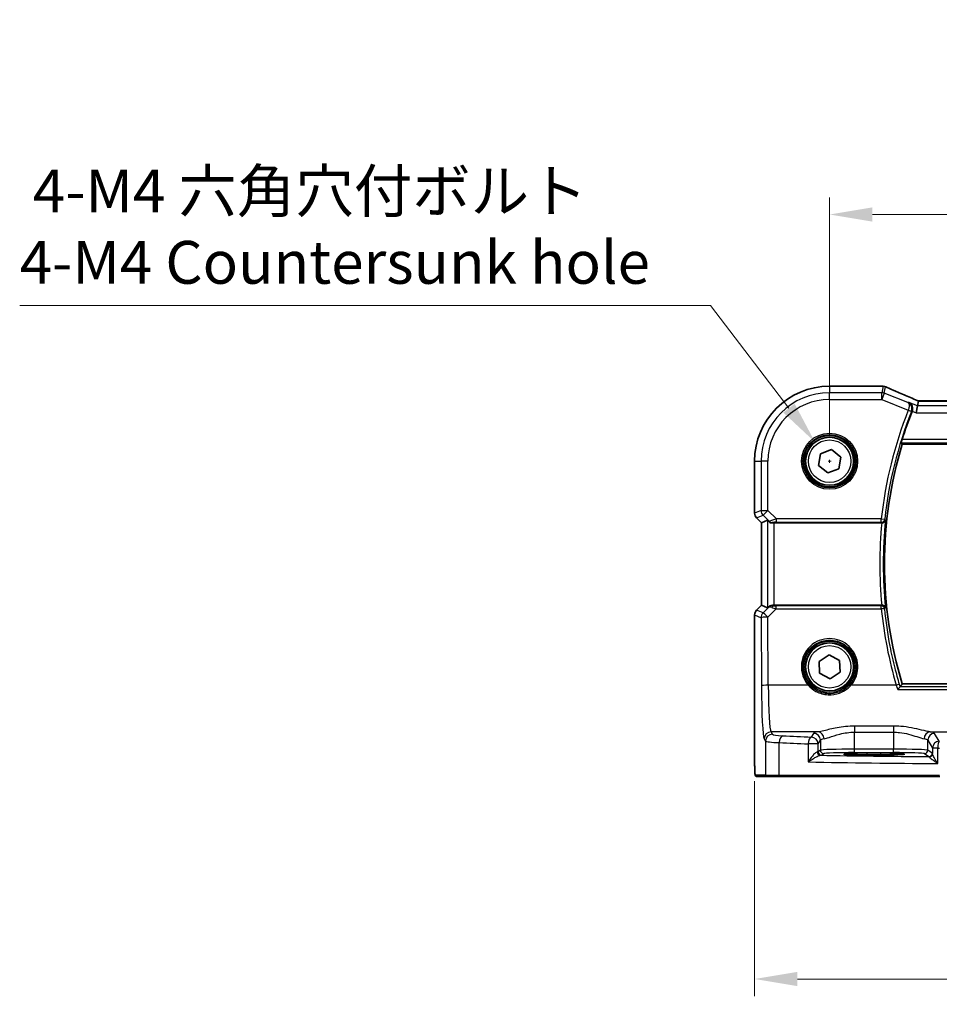
# Model space of a CAD drawing. Units: millimetres. Extents: x 0 to 5709, y 0 to 843.
# Drawn here: x 1268 to 1402, y 256 to 400 of the extents above; entities that cross this region are included whole.
import ezdxf

# ---------------------------------------------------------------- set-up
doc = ezdxf.new("R2010")
doc.units = ezdxf.units.MM
for name, color, linetype, lineweight in [('Dimension (ISO)', 7, 'Continuous', 18), ('Visible (ISO)', 7, 'Continuous', 35), ('Visible Narrow (ISO)', 7, 'Continuous', 25)]:
    doc.layers.add(name, color=color, linetype=linetype, lineweight=lineweight)
doc.styles.add('Note Text (TK)', font='txt')
doc.dimstyles.new('Default - Method 1b (TK)', dxfattribs={"dimscale": 2.5, "dimtxt": 2.5, "dimasz": 2.5, "dimexe": 1, "dimexo": 1.5, "dimgap": 1, "dimtad": 1, "dimtoh": 1, "dimrnd": 1e-08, "dimdsep": 46, "dimtxsty": 'Note Text (TK)', "dimcen": 0.09, "dimdle": 5, "dimclrd": 100, "dimclre": 100, "dimclrt": 7, "dimadec": 1, "dimazin": 1, "dimtfac": 1, "dimtmove": 0, "dimatfit": 3, "dimfxl": 1, "dimtolj": 1, "dimlwd": -1, "dimlwe": -1, "dimarcsym": 0})

# ---------------------------------------------------------------- blocks, each defined once
blk = doc.blocks.new('*D27')
at = {"layer": 'Defpoints', "color": 0}
for p in [(1558.81, 371.74), (1385.81, 335.74), (1558.81, 335.74)]:
    blk.add_point(p, dxfattribs=at)
at = {"layer": 'Dimension (ISO)', "color": 100}
for p, q in [((1385.81, 339.49), (1385.81, 374.24)), ((1558.81, 339.49), (1558.81, 374.24)), ((1392.06, 371.74), (1552.56, 371.74))]:
    blk.add_line(p, q, dxfattribs=at)
for points in [[(1392.06, 372.78), (1392.06, 370.7), (1385.81, 371.74)], [(1552.56, 372.78), (1552.56, 370.7), (1558.81, 371.74)]]:
    blk.add_solid(points, dxfattribs=at)
at = {"layer": 'Dimension (ISO)', "color": 7, "insert": (1466.2, 377.36), "char_height": 6.25, "attachment_point": 4, "style": 'Note Text (TK)'}
blk.add_mtext('\\A1;173', dxfattribs=at)
blk = doc.blocks.new('*D29')
at = {"layer": 'Defpoints', "color": 0}
for p in [(1374.87, 292.81), (1569.76, 292.81), (1374.87, 260.19)]:
    blk.add_point(p, dxfattribs=at)
at = {"layer": 'Dimension (ISO)', "color": 100}
for p, q in [((1374.87, 289.06), (1374.87, 257.69)), ((1569.76, 289.06), (1569.76, 257.69)), ((1563.51, 260.19), (1381.12, 260.19))]:
    blk.add_line(p, q, dxfattribs=at)
for points in [[(1381.12, 261.23), (1381.12, 259.15), (1374.87, 260.19)], [(1563.51, 261.23), (1563.51, 259.15), (1569.76, 260.19)]]:
    blk.add_solid(points, dxfattribs=at)
at = {"layer": 'Dimension (ISO)', "color": 7, "insert": (1464.34, 265.82), "char_height": 6.25, "attachment_point": 4, "style": 'Note Text (TK)'}
blk.add_mtext('\\A1; 195', dxfattribs=at)
blk = doc.blocks.new('*D46')
at = {"layer": 'Defpoints', "color": 0}
for p in [(1383.69, 338.52), (1387.94, 332.96)]:
    blk.add_point(p, dxfattribs=at)
at = {"layer": 'Dimension (ISO)', "color": 100}
for p, q in [((1267.64, 358.45), (1368.45, 358.45)), ((1368.45, 358.45), (1379.89, 343.48)), ((1385.59, 335.74), (1386.04, 335.74)), ((1385.81, 335.51), (1385.81, 335.96))]:
    blk.add_line(p, q, dxfattribs=at)
blk.add_solid([(1380.72, 344.12), (1379.06, 342.85), (1383.69, 338.52)], dxfattribs=at)
at = {"layer": 'Dimension (ISO)', "color": 7, "insert": (1267.64, 369.97), "char_height": 6.25, "attachment_point": 4, "style": 'Note Text (TK)'}
blk.add_mtext('\\A1; 4-M4 六角穴付ボルト\\P4-M4 Countersunk hole', dxfattribs=at)

msp = doc.modelspace()

# ---------------------------------------------------------------- linework, layer by layer
at = {"layer": 'Visible (ISO)'}
for p, q in [((1393.4588, 346.6856), (1385.8125, 346.6856)), ((1398.6354, 343.8195), (1398.4431, 342.8209)), ((1398.6354, 343.8195), (1398.7718, 344.5277)), ((1545.6387, 344.5284), (1398.9863, 344.5284)), ((1396.4168, 338.2394), (1548.2083, 338.2394)), ((1384.1931, 335.1251), (1384.4708, 336.8347)), ((1384.4708, 336.8347), (1386.0902, 337.4491)), ((1386.0902, 337.4491), (1387.432, 336.3538)), ((1387.432, 336.3538), (1387.1543, 334.6441)), ((1374.8663, 335.7394), (1374.8663, 328.1759)), ((1385.5349, 334.0298), (1384.1931, 335.1251)), ((1387.1543, 334.6441), (1385.5349, 334.0298)), ((1375.8663, 326.7617), (1375.1592, 327.4688)), ((1375.8663, 326.7617), (1375.8677, 326.7623)), ((1375.8663, 314.7171), (1375.8663, 326.7617)), ((1376.7324, 327.1204), (1375.8677, 326.7623)), ((1377.7311, 326.7394), (1393.4326, 326.7394)), ((1375.1592, 314.01), (1375.8663, 314.7171)), ((1375.8663, 314.7171), (1375.8677, 314.7166)), ((1376.7324, 314.3584), (1375.8677, 314.7166)), ((1393.4326, 314.7394), (1377.7311, 314.7394)), ((1374.8663, 313.3029), (1374.8663, 292.8145)), ((1384.2743, 306.5355), (1385.7328, 307.4696)), ((1385.7328, 307.4696), (1387.2711, 306.6736)), ((1384.354, 304.8053), (1384.2743, 306.5355)), ((1387.2711, 306.6736), (1387.3508, 304.9434)), ((1385.8923, 304.0092), (1384.354, 304.8053)), ((1387.3508, 304.9434), (1385.8923, 304.0092)), ((1548.2083, 303.2394), (1396.4168, 303.2394)), ((1391.3125, 292.8824), (1393.3125, 292.8824)), ((1375.1935, 289.7394), (1376.6777, 289.7394)), ((1378.5758, 289.7394), (1376.6777, 289.7394)), ((1401.9035, 289.7394), (1378.5758, 289.7394))]:
    msp.add_line(p, q, dxfattribs=at)
for centre in [(1385.8125, 335.7394), (1385.8125, 305.7394)]:
    msp.add_circle(centre, 3.5, dxfattribs=at)
for centre, radius, start, end in [((1385.8125, 335.7394), 10.9462, 90, 180), ((1393.4588, 345.6856), 1, 87.615191, 90), ((1393.6084, 345.6795), 1, 66.057538, 87.659221), ((1453.9125, 320.7394), 60.3187, 158.33552, 162.461454), ((1453.9125, 320.7394), 60.1, 163.071304, 196.928696), ((1375.8663, 328.1759), 1, 180, 225), ((1375.8663, 313.3029), 1, 135, 180)]:
    msp.add_arc(centre, radius, start, end, dxfattribs=at)
for centre, major_axis, ratio, start_param, end_param in [((1406.4872, 347.522), (-20.7906, 0.005), 0.0517631, 0.89613086, 0.90526543), ((1399.3893, 344.4), (-2.0245, 0.8102), 0.05045404, 1.18174773, 1.28674364), ((1398.9863, 344.6249), (-1.8935, 0), 0.05094445, 1.45936292, 1.57080424), ((1377.7311, 326.1179), (-0.9993, 1.0021), 0.03700701, 5.51127614, 6.2679172), ((1377.7311, 326.6519), (1, 0), 0.08748866, 1.57079633, 1.91752235), ((1377.7311, 314.8269), (-1, 0), 0.08748866, 1.4366482, 1.57079633), ((1377.7311, 315.3609), (-0.9993, -1.0021), 0.03700701, 0.01526811, 0.54654149)]:
    msp.add_ellipse(centre, major_axis=major_axis, ratio=ratio, start_param=start_param, end_param=end_param, dxfattribs=at)
for points, knots in [([(1398.5836, 344.6128), (1398.2574, 344.7512), (1397.9349, 344.8886), (1397.2979, 345.1612), (1396.9834, 345.2963), (1396.3634, 345.5639), (1396.0579, 345.6963), (1395.4564, 345.9582), (1395.1606, 346.0876), (1394.5794, 346.3431), (1394.294, 346.4692), (1394.0142, 346.5934)], [-1.303050333, -1.303050333, -1.303050333, -1.303050333, -1.252154032, -1.252154032, -1.201257731, -1.201257731, -1.15036143, -1.15036143, -1.09946513, -1.09946513, -1.048568829, -1.048568829, -1.048568829, -1.048568829]), ([(1397.3915, 344.3171), (1397.3928, 344.3165), (1397.394, 344.3159), (1397.4777, 344.2763), (1397.5549, 344.2234), (1397.6905, 344.0943), (1397.75, 344.0185), (1397.8534, 343.8331), (1397.8951, 343.7196), (1397.9323, 343.4968), (1397.9362, 343.3932), (1397.9149, 343.2067), (1397.8972, 343.1273), (1397.8705, 343.05)], [-0.000605679, -0.000605679, -0.000605679, -0.000605679, 0, 0, 0.040415131, 0.040415131, 0.079268807, 0.079268807, 0.122744705, 0.122744705, 0.156171695, 0.156171695, 0.181058523, 0.181058523, 0.181058523, 0.181058523]), ([(1396.2845, 338.4182), (1396.2811, 338.4231), (1396.2802, 338.4368), (1396.2853, 338.4868), (1396.2926, 338.5269), (1396.313, 338.6185), (1396.3276, 338.6764), (1396.361, 338.7966), (1396.3795, 338.8583), (1396.3978, 338.9163)], [0.0030596807, 0.0030596807, 0.0030596807, 0.0030596807, 0.0189433281, 0.0189433281, 0.0378866562, 0.0378866562, 0.0573318148, 0.0573318148, 0.0754000107, 0.0754000107, 0.0754000107, 0.0754000107]), ([(1377.3912, 326.7342), (1377.391, 326.7342), (1377.3908, 326.7342), (1377.3208, 326.7321), (1377.2499, 326.7446), (1377.131, 326.7921), (1377.0813, 326.8243), (1377.0408, 326.8618)], [0.2396736439, 0.2396736439, 0.2396736439, 0.2396736439, 0.2397353294, 0.2397353294, 0.2620325695, 0.2620325695, 0.2819027076, 0.2819027076, 0.2819027076, 0.2819027076]), ([(1393.4439, 326.7394), (1393.4936, 326.7393), (1393.5423, 326.7459), (1393.6439, 326.7727), (1393.6943, 326.7948), (1393.798, 326.8577), (1393.8466, 326.9022), (1393.9302, 327.0093), (1393.9604, 327.0751), (1393.9746, 327.1428), (1393.9748, 327.1437), (1393.975, 327.1447)], [-0.087629266, -0.087629266, -0.087629266, -0.087629266, -0.072542723, -0.072542723, -0.0544070405, -0.0544070405, -0.0300520654, -0.0300520654, 0, 0, 0.0004281397, 0.0004281397, 0.0004281397, 0.0004281397]), ([(1377.5973, 314.7402), (1377.5541, 314.7407), (1377.5119, 314.7386), (1377.3631, 314.7231), (1377.2558, 314.6943), (1377.0693, 314.6139), (1376.9899, 314.5625), (1376.9181, 314.5043), (1376.9072, 314.495), (1376.8966, 314.4856)], [0.7831655842, 0.7831655842, 0.7831655842, 0.7831655842, 0.7957694984, 0.7957694984, 0.8296099292, 0.8296099292, 0.86345036, 0.86345036, 0.8696971895, 0.8696971895, 0.8696971895, 0.8696971895]), ([(1393.975, 314.3342), (1393.9748, 314.3351), (1393.9746, 314.3361), (1393.9653, 314.3804), (1393.9494, 314.4233), (1393.9049, 314.5036), (1393.8766, 314.5415), (1393.8012, 314.617), (1393.7511, 314.6538), (1393.6472, 314.7042), (1393.5973, 314.721), (1393.5112, 314.7365), (1393.4777, 314.7395), (1393.4439, 314.7394)], [-0.087247063, -0.087247063, -0.087247063, -0.087247063, -0.0868223117, -0.0868223117, -0.0674348834, -0.0674348834, -0.048759935, -0.048759935, -0.0268576016, -0.0268576016, -0.0101514814, -0.0101514814, 0, 0, 0, 0]), ([(1395.7498, 302.4201), (1395.7506, 302.4211), (1395.7513, 302.4221), (1395.7912, 302.4734), (1395.8303, 302.5225), (1395.9048, 302.6132), (1395.9403, 302.6554), (1396.0079, 302.7326), (1396.0395, 302.7669), (1396.0858, 302.8126), (1396.1021, 302.8266), (1396.1123, 302.8318), (1396.1125, 302.8319), (1396.1127, 302.832)], [-0.0808383912, -0.0808383912, -0.0808383912, -0.0808383912, -0.080455592, -0.080455592, -0.0612728271, -0.0612728271, -0.0425925474, -0.0425925474, -0.0224995625, -0.0224995625, -0.0057561767, -0.0057561767, -0.0054205801, -0.0054205801, -0.0054205801, -0.0054205801]), ([(1375.1872, 289.7394), (1375.1707, 289.7394), (1375.1548, 289.7411), (1375.1351, 289.7449), (1375.1315, 289.7456), (1375.1228, 289.7477), (1375.1179, 289.7491), (1375.1036, 289.7537), (1375.0945, 289.7575), (1375.0724, 289.7688), (1375.0608, 289.7767), (1375.0285, 289.8016), (1375.0144, 289.8174), (1374.9578, 289.8908), (1374.9537, 289.9375), (1374.9295, 290.107), (1374.9188, 290.2414), (1374.9044, 290.4988), (1374.8996, 290.603), (1374.8878, 290.9087), (1374.8818, 291.127), (1374.8683, 291.8172), (1374.8663, 292.3231), (1374.8663, 292.8145)], [0, 0, 0, 0, 0.012766906, 0.012766906, 0.01463081, 0.01463081, 0.016461258, 0.016461258, 0.020132349, 0.020132349, 0.026500678, 0.026500678, 0.041208578, 0.041208578, 0.101047017, 0.101047017, 0.171185477, 0.171185477, 0.211695059, 0.211695059, 0.283160241, 0.283160241, 0.430585526, 0.430585526, 0.430585526, 0.430585526]), ([(1387.9276, 292.9812), (1387.9275, 292.9813), (1387.9311, 292.9802), (1387.9576, 292.9747), (1388.0079, 292.9676), (1388.1313, 292.9558), (1388.1991, 292.9505), (1388.3619, 292.94), (1388.4582, 292.9348), (1388.6748, 292.9249), (1388.7955, 292.9202), (1389.0568, 292.9114), (1389.1974, 292.9074), (1389.495, 292.9003), (1389.652, 292.8971), (1389.9785, 292.8916), (1390.1479, 292.8893), (1390.4819, 292.8858), (1390.6459, 292.8845), (1390.9775, 292.8829), (1391.145, 292.8824), (1391.3125, 292.8824)], [1.69256339, 1.69256339, 1.69256339, 1.69256339, 1.73939773, 1.73939773, 1.9206037, 1.9206037, 2.06714375, 2.06714375, 2.22211253, 2.22211253, 2.37931411, 2.37931411, 2.53651568, 2.53651568, 2.69371726, 2.69371726, 2.85091884, 2.85091884, 2.99625575, 2.99625575, 3.14159265, 3.14159265, 3.14159265, 3.14159265]), ([(1393.3125, 292.8824), (1393.4938, 292.8824), (1393.675, 292.8829), (1394.0329, 292.8849), (1394.2097, 292.8864), (1394.5542, 292.8903), (1394.722, 292.8927), (1395.0447, 292.8985), (1395.1994, 292.9018), (1395.492, 292.9092), (1395.6298, 292.9133), (1395.885, 292.9223), (1396.0024, 292.9271), (1396.2135, 292.9372), (1396.3073, 292.9426), (1396.4668, 292.9535), (1396.5331, 292.9592), (1396.6326, 292.9698), (1396.6686, 292.9751), (1396.6932, 292.98), (1396.6979, 292.9815), (1396.6978, 292.9815)], [3.14159265, 3.14159265, 3.14159265, 3.14159265, 3.29879423, 3.29879423, 3.45599581, 3.45599581, 3.61319739, 3.61319739, 3.77039897, 3.77039897, 3.92760055, 3.92760055, 4.08480213, 4.08480213, 4.2420037, 4.2420037, 4.39613207, 4.39613207, 4.538514, 4.538514, 4.59062191, 4.59062191, 4.59062191, 4.59062191])]:
    msp.add_open_spline(points, degree=3, knots=knots, dxfattribs=at)
for points, degree in [([(1398.7758, 344.529), (1398.7733, 344.529), (1398.7719, 344.5286), (1398.7718, 344.5277)], 3), ([(1397.8546, 343.0073), (1397.8602, 343.0214), (1397.8655, 343.0356), (1397.8705, 343.05)], 3), ([(1396.2845, 338.4182), (1396.3507, 338.3287), (1396.4168, 338.2394)], 2), ([(1393.4439, 326.7394), (1393.4401, 326.7394), (1393.4363, 326.7394), (1393.4326, 326.7394)], 3), ([(1393.4326, 314.7394), (1393.4363, 314.7394), (1393.4401, 314.7394), (1393.4439, 314.7394)], 3), ([(1396.4168, 303.2394), (1396.268, 303.0386), (1396.1192, 302.8367)], 2), ([(1396.1127, 302.832), (1396.1159, 302.8336), (1396.1181, 302.8352), (1396.1192, 302.8367)], 3), ([(1375.1879, 289.7394), (1375.1877, 289.7394), (1375.1903, 289.7394), (1375.1935, 289.7394)], 3)]:
    msp.add_open_spline(points, degree=degree, dxfattribs=at)
at = {"layer": 'Visible Narrow (ISO)'}
for p, q in [((1385.8125, 346.6856), (1385.8125, 346.6843)), ((1385.8125, 346.6843), (1393.4588, 346.6843)), ((1385.8125, 346.6843), (1385.8125, 345.7409)), ((1393.6084, 346.6781), (1393.4279, 345.7409)), ((1393.4588, 346.6856), (1393.4588, 346.6843)), ((1393.7988, 345.6695), (1393.9793, 346.6067)), ((1385.8125, 344.7423), (1385.8125, 345.7409)), ((1393.4279, 345.7409), (1385.8125, 345.7409)), ((1393.4279, 344.7423), (1393.4279, 345.7409)), ((1393.7988, 345.6695), (1393.4279, 344.7423)), ((1397.2407, 344.2928), (1393.7988, 345.6695)), ((1385.8125, 344.7423), (1393.4279, 344.7423)), ((1393.4279, 344.7423), (1397.2947, 343.1956)), ((1398.6354, 343.8195), (1397.3915, 344.3171)), ((1545.9897, 343.8195), (1398.6354, 343.8195)), ((1398.9863, 344.527), (1398.9863, 344.5284)), ((1398.9863, 344.527), (1545.6387, 344.527)), ((1397.287, 343.1747), (1397.75, 342.9912)), ((1397.2947, 343.1956), (1397.7654, 343.033)), ((1397.8705, 343.05), (1398.4431, 342.8209)), ((1398.4431, 342.8209), (1546.182, 342.8209)), ((1396.2845, 338.4182), (1548.3406, 338.4182)), ((1548.2273, 338.9163), (1396.3978, 338.9163)), ((1374.8663, 335.7394), (1374.8677, 335.7394)), ((1374.8677, 328.1759), (1374.8677, 335.7394)), ((1374.8677, 335.7394), (1375.811, 335.7394)), ((1376.8097, 335.7394), (1375.811, 335.7394)), ((1375.811, 335.7394), (1375.811, 328.5667)), ((1376.8097, 328.5667), (1376.8097, 335.7394)), ((1374.8677, 328.1759), (1374.8663, 328.1759)), ((1375.811, 328.5667), (1374.8677, 328.1759)), ((1375.1602, 327.4698), (1376.1035, 327.8605)), ((1375.811, 328.5667), (1376.8097, 328.5667)), ((1376.8097, 328.5667), (1376.1035, 327.8605)), ((1376.1035, 327.8605), (1377.0298, 326.9343)), ((1378.0475, 327.3288), (1376.8097, 328.5667)), ((1375.1592, 327.4688), (1375.1602, 327.4698)), ((1375.8677, 326.7623), (1375.1602, 327.4698)), ((1375.8677, 314.7166), (1375.8677, 326.7623)), ((1376.7324, 327.1204), (1376.7324, 314.3584)), ((1377.0298, 326.9343), (1377.0408, 326.8618)), ((1377.3912, 326.7342), (1377.3828, 326.7893)), ((1377.7311, 314.7394), (1377.7311, 326.7394)), ((1393.3619, 327.3288), (1378.0475, 327.3288)), ((1378.0475, 326.8307), (1378.0475, 327.3288)), ((1378.0475, 326.8307), (1393.3619, 326.8307)), ((1393.3619, 327.3288), (1393.8571, 327.2749)), ((1393.3619, 326.8307), (1393.3619, 327.3288)), ((1375.1602, 314.0091), (1375.8677, 314.7166)), ((1377.584, 314.6534), (1377.5973, 314.7402)), ((1378.0034, 314.1892), (1378.0034, 314.6437)), ((1393.358, 314.6437), (1378.0034, 314.6437)), ((1393.358, 314.1892), (1393.358, 314.6437)), ((1374.8663, 313.3029), (1374.8677, 313.3029)), ((1374.8677, 292.8145), (1374.8677, 313.3029)), ((1374.8677, 313.3029), (1375.8192, 312.9088)), ((1375.1602, 314.0091), (1375.1592, 314.01)), ((1376.1117, 313.6149), (1375.1602, 314.0091)), ((1376.882, 314.3903), (1376.1117, 313.6149)), ((1376.8179, 312.996), (1378.0034, 314.1892)), ((1376.8966, 314.4856), (1376.882, 314.3903)), ((1378.0034, 314.1892), (1393.358, 314.1892)), ((1375.8192, 312.9088), (1375.8648, 302.9714)), ((1376.8634, 303.0585), (1376.8179, 312.996)), ((1382.6918, 303.0585), (1376.8634, 303.0585)), ((1395.5468, 303.0585), (1388.9333, 303.0585)), ((1395.7498, 302.4201), (1548.8753, 302.4201)), ((1548.5124, 302.832), (1396.1127, 302.832)), ((1377.4766, 295.8931), (1377.2684, 296.2408)), ((1384.1275, 296.2408), (1377.2684, 296.2408)), ((1383.4698, 296.0279), (1383.1433, 295.4828)), ((1389.4616, 297.0915), (1389.4616, 296.2087)), ((1395.149, 297.0915), (1389.4616, 297.0915)), ((1389.4616, 296.2087), (1395.149, 296.2087)), ((1389.4616, 293.7223), (1389.4616, 296.2087)), ((1395.149, 297.0915), (1395.149, 296.2087)), ((1395.149, 296.2087), (1395.149, 293.7223)), ((1400.483, 296.2408), (1415.43, 296.2408)), ((1401.822, 294.8906), (1401.1408, 296.0279)), ((1376.2697, 295.2446), (1376.478, 294.8969)), ((1376.478, 294.8969), (1376.478, 289.9394)), ((1378.4759, 289.9394), (1378.4759, 294.6832)), ((1384.1419, 294.4866), (1384.4684, 295.0317)), ((1384.4684, 295.0317), (1384.4684, 293.5733)), ((1400.1421, 295.0317), (1400.8234, 293.8944)), ((1400.1421, 293.5733), (1400.1421, 295.0317)), ((1384.1419, 294.4866), (1382.6938, 294.4866)), ((1382.6938, 294.4866), (1382.6938, 291.8576)), ((1384.1419, 293.3558), (1384.1419, 294.4866)), ((1384.4684, 293.5733), (1384.1419, 293.3558)), ((1389.4616, 293.2226), (1389.4616, 293.7223)), ((1395.149, 293.7223), (1389.4616, 293.7223)), ((1389.4616, 293.2226), (1395.149, 293.2226)), ((1391.3125, 292.9175), (1391.3125, 293.1243)), ((1393.3125, 293.1243), (1391.3125, 293.1243)), ((1393.3125, 292.9175), (1393.3125, 293.1243)), ((1395.149, 293.2226), (1395.149, 293.7223)), ((1400.8027, 293.1332), (1400.1421, 293.5733)), ((1401.5949, 293.8944), (1400.8234, 293.8944)), ((1400.8234, 293.8944), (1400.8234, 293.0704)), ((1401.5949, 291.6212), (1401.5949, 293.8944)), ((1374.8677, 292.8145), (1374.8663, 292.8145)), ((1384.6412, 292.8561), (1384.9677, 293.0737)), ((1391.3125, 292.8824), (1391.3125, 292.9175)), ((1391.3125, 292.9175), (1393.3125, 292.9175)), ((1391.3125, 292.8823), (1391.3125, 292.8824)), ((1391.3125, 292.8823), (1393.3125, 292.8823)), ((1393.3125, 292.8824), (1393.3125, 292.9175)), ((1393.3125, 292.8824), (1393.3125, 292.8823)), ((1399.6428, 293.0737), (1400.3034, 292.6335)), ((1376.478, 289.9394), (1374.9938, 289.9394)), ((1376.478, 289.9394), (1378.4759, 289.9394)), ((1378.4759, 289.9394), (1401.8587, 289.9394))]:
    msp.add_line(p, q, dxfattribs=at)
for centre, radius in [((1385.8125, 335.7394), 4.0898), ((1385.8125, 335.7394), 3.8899), ((1385.8125, 335.7394), 3.7567), ((1385.8125, 335.7394), 3.5569), ((1385.8125, 335.7394), 3.1), ((1385.8125, 305.7394), 3.7567), ((1385.8125, 305.7394), 3.5569), ((1385.8125, 305.7394), 3.1)]:
    msp.add_circle(centre, radius, dxfattribs=at)
for centre, radius, start, end in [((1385.8125, 335.7394), 10.9448, 90, 180), ((1385.8125, 335.7394), 10.0015, 90, 180), ((1385.8125, 335.7394), 9.0029, 90, 180), ((1453.9125, 320.7394), 60.9081, 158.386347, 173.78925), ((1453.9125, 320.7394), 60.41, 158.386347, 173.78925), ((1453.9125, 320.7394), 60.7769, 174.334433, 185.665567), ((1453.9125, 320.7394), 60.2788, 173.900222, 186.099778)]:
    msp.add_arc(centre, radius, start, end, dxfattribs=at)
for centre, major_axis, ratio, start_param, end_param in [((1393.4588, 345.6856), (0.0416, 0.9991), 0.62181619, 0, 0.06687621), ((1406.5239, 347.5459), (21, 0), 0.05240778, 4.04090736, 4.04997482), ((1393.6084, 345.6795), (0.0408, 0.9992), 0.614703, 0, 0.06640109), ((1393.6084, 345.6795), (0.982, -0.1891), 0.99857882, 1.38080706, 1.76078559), ((1393.6084, 345.6795), (0.4058, 0.914), 0.58047237, 0, 0.06431702), ((1406.8948, 342.3751), (-20.996, 8.4215), 0.04864093, 0.92788963, 1.18237114), ((1393.4279, 344.7423), (-0.982, 0.1891), 0.99857882, 4.52239971, 4.90237825), ((1398.1929, 343.6922), (0.3907, 0.9205), 0.36965281, 0, 0.05635532), ((1399.3572, 344.4057), (-1.9996, 0.802), 0.04864093, 1.18237114, 1.29691185), ((1398.9863, 344.6319), (2, 0), 0.05240778, 4.60488981, 4.71238898), ((1375.8663, 328.1759), (-0.3827, 0.9239), 0.99839497, 1.17866484, 1.96292781), ((1376.8097, 328.5667), (0.3827, -0.9239), 0.99839497, 4.3202575, 5.10452046), ((1378.0912, 327.2851), (-1.0614, -0.3524), 0.0494607, 4.73719015, 6.2556266), ((1377.3828, 327.2874), (0.4943, 0.0755), 0.99610631, 3.77717485, 4.56129198), ((1378.0912, 326.787), (-0.7085, 0.0027), 0.06162707, 4.77440992, 6.29284637), ((1393.3619, 327.3288), (0.3722, 0.3339), 0.99316372, 3.98459829, 5.44017967), ((1377.5882, 313.6841), (-0.9046, 0.4343), 0.95837897, 5.14776572, 5.93188285), ((1377.584, 314.1553), (0.0278, 0.4992), 0.53585557, 0.10341144, 1.07074075), ((1378.0907, 314.688), (-0.7089, -0.0055), 0.06194438, 0.77415955, 1.4469117), ((1393.358, 314.1456), (-0.3722, 0.3339), 0.99316411, 3.98463031, 5.44014766), ((1375.8663, 313.3029), (0.3827, 0.9239), 0.99839497, 1.17866484, 1.96292781), ((1376.8179, 312.9088), (-0.3827, -0.9239), 0.99839497, 4.3202575, 5.10452046), ((1376.8179, 312.9088), (-0.7094, 0.7048), 0.06194553, 4.77385531, 6.23072459), ((1377.5882, 313.6841), (0.7308, -0.6831), 0.49764186, 2.28986789, 3.07398502), ((1378.0907, 314.1899), (-1.0624, 0.3494), 0.02501308, 0.82404741, 1.49679956), ((1393.358, 314.1456), (0.4975, 0.0503), 0.08671626, 0.08759728, 1.5620217), ((1453.9125, 320.3171), (0, -60.8656), 0.99997071, 4.81323898, 4.99988535), ((1376.8179, 312.9088), (-1, -0.0046), 0.08715483, 4.71198937, 6.23062524), ((1385.8125, 305.7443), (0, 4.1173), 0.99999533, 4.00177149, 8.56459912), ((1382.6918, 303.0411), (0.1516, 0.1305), 0.06616765, 0.03498328, 1.51391395), ((1388.9333, 303.0411), (-0.1516, 0.1305), 0.06616765, 4.76927136, 6.24820203), ((1395.5468, 303.015), (0.4795, 0.1418), 0.08360432, 0.08757384, 1.54608127), ((1376.8634, 302.9714), (-1, -0.0046), 0.08715483, 4.71198937, 6.23062524), ((1376.3086, 303.7122), (0, -8.5), 0.05240778, 4.79965544, 6.19591884), ((1377.3072, 303.7122), (0, 7.5), 0.05939548, 1.65806279, 3.05432619), ((1377.2684, 295.2446), (0.8579, 0.5139), 0.9948398, 1.03337295, 2.59960788), ((1389.4616, 296.0004), (-6, 0), 0.08748866, 5.80755017, 6.23082543), ((1383.4698, 295.0317), (-0.8579, 0.5139), 0.9948398, 3.68357743, 5.24981236), ((1384.1275, 295.2446), (-0.1675, 0.9859), 0.88632526, 4.56296346, 6.09384029), ((1400.483, 295.2446), (0.1675, 0.9859), 0.88632526, 0.18934501, 1.72022185), ((1401.1408, 295.0317), (0.8579, 0.5139), 0.9948398, 1.03337295, 2.59960788), ((1395.149, 296.0004), (-6, 0), 0.08748866, 3.19395253, 3.61722779), ((1377.4766, 294.8969), (0.8579, 0.5139), 0.9948398, 1.03337295, 2.59960788), ((1380.4725, 294.9106), (4, 0), 0.0656165, 3.19395253, 4.1897781), ((1380.4725, 295.9068), (-3, 0), 0.08748866, 0.05235988, 1.04818544), ((1378.9751, 294.6832), (0.0503, 0.9987), 0.49866896, 0.10071992, 1.59592217), ((1420.9032, 301.0513), (85, 0), 0.08645939, 4.1897781, 4.24615809), ((1420.9032, 302.0475), (-84, 0), 0.08748866, 1.04818544, 1.10456544), ((1383.1433, 294.4866), (0.044, 0.999), 0.44917542, 0.09770574, 1.59056969), ((1383.1433, 294.4866), (-0.8579, 0.5139), 0.9948398, 3.68357743, 5.24981236), ((1389.4616, 295.0042), (5, 0), 0.1049864, 2.66595752, 3.08923278), ((1395.149, 295.0042), (5, 0), 0.1049864, 0.05235988, 0.47563514), ((1401.822, 293.8944), (-0.8579, -0.5139), 0.9948398, 4.1749656, 5.74120053), ((1401.822, 293.8944), (0.0204, 0.9998), 0.227112, 0.08961425, 1.575431), ((1383.1433, 293.3585), (-1, 0), 0.05238115, 2.65283205, 3.08923278), ((1384.4677, 293.3339), (0.0328, -0.4989), 0.88249612, 4.6545041, 6.20891326), ((1384.6412, 293.3558), (-0.2773, 0.4161), 0.99802286, 0.98394114, 2.55291097), ((1389.4616, 293.5651), (-5, 0), 0.03142869, 4.71238898, 6.23082543), ((1384.9677, 293.5733), (-0.2773, 0.4161), 0.99802286, 0.98394114, 2.55291097), ((1389.4616, 293.0654), (4.5, 0), 0.03492077, 1.57079633, 3.08923278), ((1395.149, 293.5651), (-5, 0), 0.03142869, 3.19395253, 4.71238898), ((1395.149, 293.0654), (4.5, 0), 0.03492077, 0.05235988, 1.57079633), ((1399.6428, 293.5733), (0.2773, 0.4161), 0.99802286, 3.73027434, 5.29924417), ((1400.3034, 293.1332), (0.2773, 0.4161), 0.99802286, 3.73027434, 5.29924417), ((1420.9032, 301.0513), (85, 0), 0.08645939, 4.48323177, 4.4864183), ((1420.9032, 294.4779), (85, 0), 0.03450994, 4.24615809, 4.48323177), ((1383.1433, 292.8588), (1.5, 0), 0.03492077, 5.79442471, 6.23082543), ((1420.9032, 295.4773), (-84, 0), 0.03492077, 1.12213881, 1.32303304), ((1400.3241, 293.0704), (0.4919, 0.0895), 0.95968156, 4.60155662, 6.09590275), ((1375.1935, 289.9394), (0, -0.2), 0.99862953, 4.71238898, 6.28318531), ((1376.6777, 289.9394), (0, -0.2), 0.99862953, 4.71238898, 6.28318531), ((1378.5758, 289.9394), (0, -0.2), 0.49914422, 4.71238898, 6.28318531)]:
    msp.add_ellipse(centre, major_axis=major_axis, ratio=ratio, start_param=start_param, end_param=end_param, dxfattribs=at)
for points in [[(1397.3915, 344.3171), (1397.3412, 344.309), (1397.2909, 344.3009), (1397.2407, 344.2928)], [(1393.4439, 326.7394), (1393.4439, 326.7394), (1393.4439, 326.7394), (1393.4439, 326.7394)], [(1393.4439, 314.7394), (1393.4439, 314.7394), (1393.4439, 314.7394), (1393.4439, 314.7394)], [(1396.1192, 302.8367), (1396.0872, 302.9441), (1396.0553, 303.0518), (1396.0234, 303.1597)], [(1395.5468, 303.0585), (1395.6143, 302.8446), (1395.682, 302.6315), (1395.7498, 302.4201)]]:
    msp.add_open_spline(points, degree=3, dxfattribs=at)
for points, knots in [([(1397.7654, 343.033), (1397.7811, 343.0788), (1397.7937, 343.126), (1397.8177, 343.2492), (1397.8237, 343.3246), (1397.8204, 343.4769), (1397.8097, 343.5537), (1397.7767, 343.6882), (1397.7557, 343.7483), (1397.6899, 343.8933), (1397.6391, 343.9716), (1397.5335, 344.0953), (1397.481, 344.1441), (1397.3671, 344.2289), (1397.3053, 344.2647), (1397.2407, 344.2928)], [-0.0896866665, -0.0896866665, -0.0896866665, -0.0896866665, -0.0824146832, -0.0824146832, -0.0707795099, -0.0707795099, -0.0581771378, -0.0581771378, -0.046951527, -0.046951527, -0.0291486582, -0.0291486582, -0.0145727897, -0.0145727897, 0.0004115368, 0.0004115368, 0.0004115368, 0.0004115368]), ([(1397.2407, 344.2928), (1397.2706, 344.2767), (1397.2976, 344.2529), (1397.3438, 344.1915), (1397.3633, 344.1541), (1397.398, 344.0549), (1397.4112, 343.9896), (1397.4203, 343.8641), (1397.4208, 343.8111), (1397.414, 343.6904), (1397.4058, 343.6202), (1397.3797, 343.4779), (1397.3626, 343.4064), (1397.3271, 343.2872), (1397.3116, 343.241), (1397.2947, 343.1956)], [-0.0004115368, -0.0004115368, -0.0004115368, -0.0004115368, 0.0145727897, 0.0145727897, 0.0291486582, 0.0291486582, 0.046951527, 0.046951527, 0.0581771378, 0.0581771378, 0.0707795099, 0.0707795099, 0.0824146832, 0.0824146832, 0.0896866665, 0.0896866665, 0.0896866665, 0.0896866665]), ([(1397.2947, 343.1956), (1397.2935, 343.1921), (1397.2922, 343.1886), (1397.2897, 343.1816), (1397.2883, 343.1781), (1397.287, 343.1747)], [0, 0, 0, 0, 0.00111484916, 0.00111484916, 0.00222969833, 0.00222969833, 0.00222969833, 0.00222969833]), ([(1397.75, 342.9912), (1397.7527, 342.9981), (1397.7554, 343.0051), (1397.7605, 343.019), (1397.763, 343.026), (1397.7654, 343.033)], [-0.00222969833, -0.00222969833, -0.00222969833, -0.00222969833, -0.00111484916, -0.00111484916, 0, 0, 0, 0]), ([(1397.75, 342.9912), (1397.762, 342.9931), (1397.7741, 342.9949), (1397.7861, 342.9968), (1397.8089, 343.0003), (1397.8318, 343.0038), (1397.8546, 343.0073)], [0.252221958, 0.252221958, 0.252221958, 0.252221958, 0.288363606, 0.288363606, 0.288363606, 0.357119701, 0.357119701, 0.357119701, 0.357119701]), ([(1393.3619, 326.8307), (1393.3696, 326.8221), (1393.3773, 326.8135), (1393.385, 326.8049), (1393.4046, 326.7831), (1393.4243, 326.7613), (1393.4439, 326.7394)], [0.202306799, 0.202306799, 0.202306799, 0.202306799, 0.231974427, 0.231974427, 0.231974427, 0.307383348, 0.307383348, 0.307383348, 0.307383348]), ([(1393.975, 327.1447), (1393.9434, 327.1796), (1393.9118, 327.2144), (1393.8802, 327.2493), (1393.8725, 327.2579), (1393.8648, 327.2664), (1393.8571, 327.2749)], [-0.353340193, -0.353340193, -0.353340193, -0.353340193, -0.231974427, -0.231974427, -0.231974427, -0.202306799, -0.202306799, -0.202306799, -0.202306799]), ([(1393.4439, 314.7394), (1393.4241, 314.7174), (1393.4043, 314.6954), (1393.3846, 314.6734), (1393.3757, 314.6635), (1393.3669, 314.6536), (1393.358, 314.6437)], [0.302071096, 0.302071096, 0.302071096, 0.302071096, 0.378061923, 0.378061923, 0.378061923, 0.412185966, 0.412185966, 0.412185966, 0.412185966]), ([(1393.8532, 314.1996), (1393.862, 314.2094), (1393.8709, 314.2192), (1393.8798, 314.229), (1393.9115, 314.2641), (1393.9433, 314.2991), (1393.975, 314.3342)], [-0.412185966, -0.412185966, -0.412185966, -0.412185966, -0.378061923, -0.378061923, -0.378061923, -0.25611425, -0.25611425, -0.25611425, -0.25611425]), ([(1396.0234, 303.1597), (1395.7892, 303.9519), (1395.5713, 304.7488), (1395.1034, 306.6093), (1394.8658, 307.6758), (1394.6572, 308.7481), (1394.3064, 310.5517), (1394.038, 312.3714), (1393.8532, 314.1996)], [1.283299954, 1.283299954, 1.283299954, 1.283299954, 1.324350709, 1.324350709, 1.37863309, 1.37863309, 1.37863309, 1.469946332, 1.469946332, 1.469946332, 1.469946332]), ([(1382.843, 303.1718), (1382.5424, 303.5212), (1382.3042, 303.9241), (1381.8745, 305.0741), (1381.8234, 305.8719), (1382.1657, 307.3362), (1382.541, 308.0042), (1383.5118, 308.9583), (1384.0631, 309.2871), (1385.0324, 309.5856), (1385.4225, 309.6443), (1385.8125, 309.6443), (1386.2026, 309.6443), (1386.5927, 309.5856), (1387.562, 309.2871), (1388.1133, 308.9583), (1389.0841, 308.0042), (1389.4594, 307.3362), (1389.8016, 305.8719), (1389.7506, 305.0741), (1389.3209, 303.9241), (1389.0827, 303.5212), (1388.7821, 303.1718)], [-2.28141381, -2.28141381, -2.28141381, -2.28141381, -1.92848495, -1.92848495, -1.34133, -1.34133, -0.77683903, -0.77683903, -0.29878424, -0.29878424, 0, 0, 0, 0.29878424, 0.29878424, 0.77683903, 0.77683903, 1.34133, 1.34133, 1.92848495, 1.92848495, 2.28141381, 2.28141381, 2.28141381, 2.28141381]), ([(1388.7821, 303.1718), (1388.6161, 302.9789), (1388.4317, 302.8023), (1387.9133, 302.3938), (1387.5556, 302.1924), (1386.6791, 301.8656), (1386.1439, 301.7825), (1385.0215, 301.8399), (1384.4382, 302.0078), (1383.5144, 302.5192), (1383.1477, 302.8177), (1382.843, 303.1718)], [0, 0, 0, 0, 0.080425913, 0.080425913, 0.209107373, 0.209107373, 0.376393271, 0.376393271, 0.563414716, 0.563414716, 0.711030897, 0.711030897, 0.711030897, 0.711030897]), ([(1382.6918, 303.0585), (1383.0121, 302.6961), (1383.3975, 302.3906), (1384.3684, 301.8673), (1384.9813, 301.6955), (1386.1607, 301.6369), (1386.7231, 301.7219), (1387.6442, 302.0562), (1388.0201, 302.2623), (1388.565, 302.6803), (1388.7588, 302.8611), (1388.9333, 303.0585)], [-0.711030897, -0.711030897, -0.711030897, -0.711030897, -0.563414716, -0.563414716, -0.376393271, -0.376393271, -0.209107373, -0.209107373, -0.080425913, -0.080425913, 0, 0, 0, 0]), ([(1389.4616, 297.0915), (1388.5736, 297.0915), (1387.6904, 296.9904), (1386.1741, 296.7129), (1385.5223, 296.5482), (1384.651, 296.3409), (1384.3609, 296.2757), (1384.1275, 296.2408)], [0, 0, 0, 0, 0.266382686, 0.266382686, 0.511787476, 0.511787476, 0.665165469, 0.665165469, 0.665165469, 0.665165469]), ([(1385.0165, 295.2446), (1385.211, 295.2842), (1385.4528, 295.358), (1386.1789, 295.593), (1386.722, 295.7797), (1387.9856, 296.0941), (1388.7216, 296.2087), (1389.4616, 296.2087)], [-0.665165469, -0.665165469, -0.665165469, -0.665165469, -0.511787476, -0.511787476, -0.266382686, -0.266382686, 0, 0, 0, 0]), ([(1400.483, 296.2408), (1400.1623, 296.2888), (1399.735, 296.394), (1398.7935, 296.62), (1398.2987, 296.7365), (1397.2678, 296.9281), (1396.7375, 297.0054), (1395.8472, 297.0769), (1395.4981, 297.0915), (1395.149, 297.0915)], [-0.66515339, -0.66515339, -0.66515339, -0.66515339, -0.454418334, -0.454418334, -0.272278647, -0.272278647, -0.104722556, -0.104722556, 0, 0, 0, 0]), ([(1395.149, 296.2087), (1395.4399, 296.2087), (1395.7308, 296.1922), (1396.4728, 296.1111), (1396.9146, 296.0236), (1397.7737, 295.8063), (1398.1861, 295.6744), (1398.9706, 295.4183), (1399.3267, 295.299), (1399.594, 295.2446)], [0, 0, 0, 0, 0.104722556, 0.104722556, 0.272278647, 0.272278647, 0.454418334, 0.454418334, 0.66515339, 0.66515339, 0.66515339, 0.66515339]), ([(1384.0262, 293.3339), (1383.9998, 293.3313), (1383.969, 293.3216), (1383.8805, 293.2793), (1383.8187, 293.2371), (1383.667, 293.1128), (1383.5761, 293.0242), (1383.3659, 292.7974), (1383.2475, 292.6537), (1382.9762, 292.2962), (1382.8272, 292.0764), (1382.6938, 291.8576)], [-0.279616984, -0.279616984, -0.279616984, -0.279616984, -0.25431193, -0.25431193, -0.213823845, -0.213823845, -0.161189333, -0.161189333, -0.093188709, -0.093188709, 0.000767222, 0.000767222, 0.000767222, 0.000767222]), ([(1391.3125, 293.1243), (1390.9662, 293.1243), (1390.6199, 293.1225), (1389.7597, 293.1132), (1389.2707, 293.103), (1388.3918, 293.0727), (1388.0533, 293.0508), (1387.7779, 293.0037), (1387.8509, 292.9784), (1388.421, 292.9315), (1388.9558, 292.9107), (1390.1336, 292.8877), (1390.7228, 292.8823), (1391.3125, 292.8823)], [0, 0, 0, 0, 0.29981634, 0.29981634, 0.77952248, 0.77952248, 1.36962039, 1.36962039, 1.97283875, 1.97283875, 2.63101025, 2.63101025, 3.14159265, 3.14159265, 3.14159265, 3.14159265]), ([(1393.3125, 292.8823), (1393.6588, 292.8823), (1394.005, 292.8841), (1394.8652, 292.8934), (1395.3541, 292.9036), (1396.2326, 292.934), (1396.571, 292.9558), (1396.8472, 293.0029), (1396.7748, 293.0282), (1396.2058, 293.075), (1395.6716, 293.0958), (1394.4935, 293.1189), (1393.9032, 293.1243), (1393.3125, 293.1243)], [3.14159265, 3.14159265, 3.14159265, 3.14159265, 3.44136436, 3.44136436, 3.92099909, 3.92099909, 4.51051695, 4.51051695, 5.11360631, 5.11360631, 5.77172325, 5.77172325, 6.28318531, 6.28318531, 6.28318531, 6.28318531]), ([(1400.8234, 293.0704), (1400.82, 293.0889), (1400.8166, 293.1035), (1400.8097, 293.1244), (1400.8062, 293.1309), (1400.8027, 293.1332)], [0, 0, 0, 0, 0.0200907936, 0.0200907936, 0.0401815871, 0.0401815871, 0.0401815871, 0.0401815871]), ([(1374.9938, 289.9394), (1374.9707, 289.9394), (1374.9457, 289.9913), (1374.924, 290.2763), (1374.8998, 290.5942), (1374.881, 291.173), (1374.8732, 291.7543), (1374.8682, 292.1287), (1374.8677, 292.4976), (1374.8677, 292.8145)], [0, 0, 0, 0, 0.35283077, 0.35283077, 0.35283077, 0.74648264, 0.74648264, 0.74648264, 1, 1, 1, 1]), ([(1382.6938, 291.8576), (1382.8918, 292.0023), (1383.1058, 292.1477), (1383.4833, 292.3843), (1383.6446, 292.4793), (1383.9227, 292.6294), (1384.0403, 292.6879), (1384.2298, 292.7702), (1384.3046, 292.7981), (1384.4063, 292.8261), (1384.4403, 292.8325), (1384.4677, 292.8343)], [-0.000767222, -0.000767222, -0.000767222, -0.000767222, 0.093188709, 0.093188709, 0.161189333, 0.161189333, 0.213823845, 0.213823845, 0.25431193, 0.25431193, 0.279616984, 0.279616984, 0.279616984, 0.279616984]), ([(1389.5721, 292.8988), (1389.8138, 292.9045), (1390.0753, 292.9089), (1390.6599, 292.9156), (1390.9862, 292.9175), (1391.3125, 292.9175)], [-0.562251784, -0.562251784, -0.562251784, -0.562251784, -0.299816338, -0.299816338, 0, 0, 0, 0]), ([(1393.3125, 292.9175), (1393.8691, 292.9175), (1394.4253, 292.9121), (1394.9589, 292.901), (1395.0064, 292.8999), (1395.0531, 292.8988)], [-6.283185307, -6.283185307, -6.283185307, -6.283185307, -5.771723246, -5.771723246, -5.720933225, -5.720933225, -5.720933225, -5.720933225]), ([(1400.3034, 292.6335), (1400.3121, 292.6319), (1400.3208, 292.6276), (1400.3381, 292.6135), (1400.3466, 292.6037), (1400.355, 292.5913)], [-0.0401815871, -0.0401815871, -0.0401815871, -0.0401815871, -0.0200907936, -0.0200907936, 0, 0, 0, 0]), ([(1400.355, 292.5913), (1400.3651, 292.5764), (1400.381, 292.5577), (1400.4348, 292.5018), (1400.4796, 292.4604), (1400.6028, 292.3539), (1400.6878, 292.2851), (1400.8932, 292.1251), (1401.0199, 292.0302), (1401.2932, 291.8316), (1401.4427, 291.7261), (1401.5949, 291.6212)], [0, 0, 0, 0, 0.024227465, 0.024227465, 0.06299141, 0.06299141, 0.114063019, 0.114063019, 0.17676908, 0.17676908, 0.243257006, 0.243257006, 0.243257006, 0.243257006]), ([(1401.5949, 291.6212), (1401.4931, 291.7779), (1401.3943, 291.9356), (1401.2165, 292.2323), (1401.1354, 292.374), (1401.0072, 292.613), (1400.9555, 292.7158), (1400.8839, 292.8748), (1400.8592, 292.9366), (1400.8328, 293.0202), (1400.8261, 293.0481), (1400.8234, 293.0704)], [-0.243257006, -0.243257006, -0.243257006, -0.243257006, -0.17676908, -0.17676908, -0.114063019, -0.114063019, -0.06299141, -0.06299141, -0.024227465, -0.024227465, 0, 0, 0, 0])]:
    msp.add_open_spline(points, degree=3, knots=knots, dxfattribs=at)

# ---------------------------------------------------------------- dimensions: what is measured, and where the dimension line sits
at = {"layer": 'Dimension (ISO)', "color": 100}
dim = msp.add_diameter_dim_2p(p1=(1387.9384, 332.959), p2=(1383.6867, 338.5199), text=' 4-M4 六角穴付ボルト\\P4-M4 Countersunk hole', dimstyle='Default - Method 1b (TK)', override={"dimtih": 1, "dimdec": 2, "dimlfac": 1, "dimtp": 0, "dimtm": 0, "dimtdec": 2, "dimtofl": 0}, dxfattribs=at)
dim.commit()
dim.dimension.update_dxf_attribs({"geometry": '*D46', "text_midpoint": (1312.0999, 358.4455), "dimtype": 163})
dim = msp.add_linear_dim(base=(1558.8125, 371.7394), p1=(1385.8125, 335.7394), p2=(1558.8125, 335.7394), angle=180, dimstyle='Default - Method 1b (TK)', override={"dimtoh": 0, "dimdec": 2, "dimtp": 0, "dimtm": 0, "dimtdec": 2, "dimtofl": 0, "dimatfit": 1}, dxfattribs=at)
dim.commit()
dim.dimension.update_dxf_attribs({"geometry": '*D27', "text_midpoint": (1472.3125, 371.7394), "dimtype": 160})
dim = msp.add_linear_dim(base=(1374.8677, 260.1924), p1=(1569.7574, 292.8145), p2=(1374.8677, 292.8145), angle=180, text=' 195', dimstyle='Default - Method 1b (TK)', override={"dimtoh": 0, "dimdec": 2, "dimtp": 0, "dimtm": 0, "dimtdec": 2, "dimtofl": 0, "dimatfit": 1}, dxfattribs=at)
dim.commit()
dim.dimension.update_dxf_attribs({"geometry": '*D29', "text_midpoint": (1472.3125, 260.1924), "dimtype": 160})

doc.saveas('drawing.dxf')
